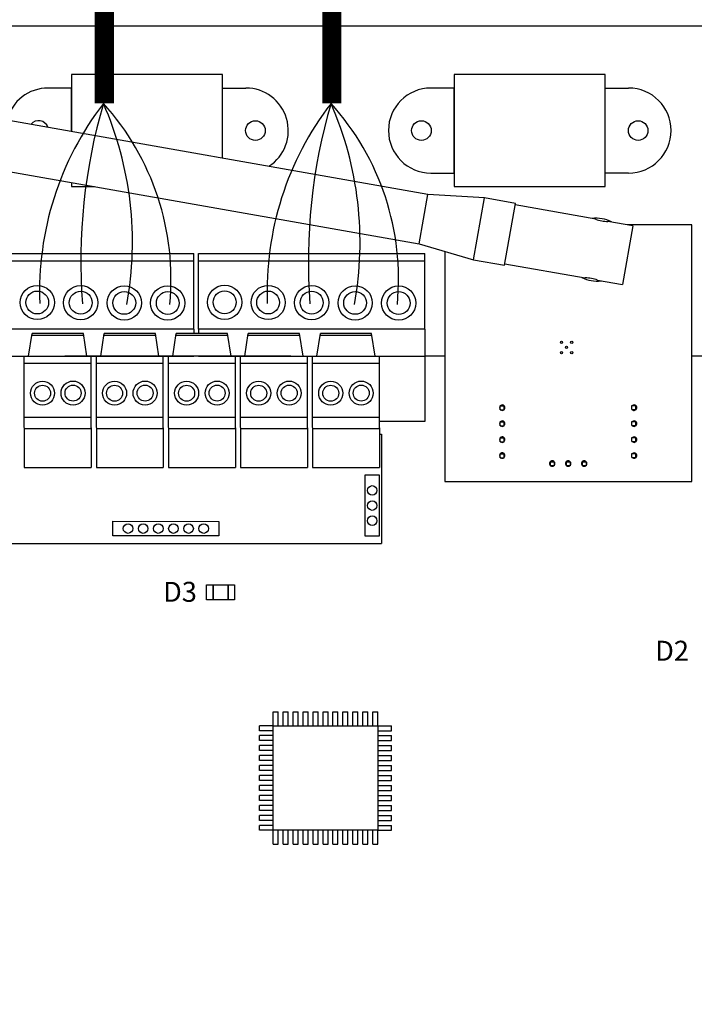
# Model space of a CAD drawing. Units: millimetres. Extents: x -1859 to 39576, y 2004 to 8928.
# Drawn here: x 20984 to 21844, y 4966 to 6221 of the extents above; entities that cross this region are included whole.
import ezdxf

# ---------------------------------------------------------------- set-up
doc = ezdxf.new("R2010")
doc.units = ezdxf.units.MM
doc.layers.add('AIRZONE CABLE', color=7, linetype='Continuous')
doc.styles.get("Standard").update_dxf_attribs({"font": 'arial.ttf'})

msp = doc.modelspace()

# ---------------------------------------------------------------- linework, layer by layer
for p, q in [((21242.67063715405, 6150.712989600731), (21050.23213453483, 6150.712989600731)), ((21050.23213453483, 6150.712989600731), (21050.23213453483, 6078.09620250127)), ((21242.67063715405, 6044.16410236229), (21242.67063715405, 6150.712989600731)), ((21730.73947082435, 6150.712989600731), (21538.30096820514, 6150.712989600731)), ((21538.30096820514, 6150.712989600731), (21538.30096820514, 6007.866382814651)), ((21730.73947082435, 6007.866382814651), (21730.73947082435, 6150.712989600731)), ((21050.23213453483, 6013.051365502798), (21050.23213453483, 6007.866382814651)), ((21050.23213453483, 6007.866382814651), (21079.63763258916, 6007.866382814651)), ((21538.30096820514, 6007.866382814651), (21730.73947082435, 6007.866382814651)), ((20995.52082719359, 5791.663126147007), (21000.02869997312, 5820.802236386117)), ((20999.6563890269, 5818.395600210592), (21065.73688652651, 5818.39560073639)), ((21065.36457562242, 5820.802236386138), (21000.02869997312, 5820.802236386138)), ((21069.87244878521, 5791.663126738617), (21065.36457562242, 5820.802236386138)), ((21087.38349495113, 5791.663126146972), (21091.89136773071, 5820.802236386103)), ((21091.51905678443, 5818.395600210558), (21157.59955428412, 5818.395600736361)), ((21157.22724337998, 5820.802236386103), (21091.89136773071, 5820.802236386103)), ((21161.73511654277, 5791.663126738592), (21157.22724337998, 5820.802236386103)), ((21179.24616270874, 5791.663126146858), (21183.75403548824, 5820.802236385975)), ((21183.38172454201, 5818.39560021045), (21249.46222204166, 5818.395600736242)), ((21249.08991113754, 5820.80223638599), (21183.75403548824, 5820.80223638599)), ((21253.59778430036, 5791.663126738475), (21249.08991113754, 5820.80223638599)), ((21271.10883046627, 5791.663126146858), (21275.61670324579, 5820.802236385975)), ((21275.24439229957, 5818.39560021045), (21341.32488979924, 5818.395600736242)), ((21340.95257889512, 5820.80223638599), (21275.61670324579, 5820.80223638599)), ((21345.46045205794, 5791.663126738475), (21340.95257889512, 5820.80223638599)), ((21362.97149822388, 5791.662726856912), (21367.47937100338, 5820.801837096024)), ((21367.1070600571, 5818.395200920492), (21433.1875575568, 5818.39520144629)), ((21432.81524665265, 5820.801837096024), (21367.47937100338, 5820.801837096024)), ((21437.3231198155, 5791.662727448526), (21432.81524665265, 5820.801837096024)), ((21442.85488710953, 5692.311031470098), (21445.57340747903, 5692.311031470098)), ((21445.57340747903, 5692.311031470098), (21445.57340747903, 5553.192220361489)), ((20989.98906124108, 5649.76410001628), (21075.40468856783, 5649.76410001628)), ((21081.85172899867, 5649.764100016253), (21167.26735632536, 5649.764100016253)), ((21173.71439675623, 5649.764100016139), (21259.13002408294, 5649.764100016139)), ((21265.57706451378, 5649.764100016139), (21350.9926918405, 5649.764100016139)), ((21357.43973227138, 5649.76370072618), (21442.85535959808, 5649.76370072618)), ((20895.40787311406, 5553.192220361489), (21445.57340747903, 5553.192220361489)), ((21307.40925081882, 5338.638456721853), (21313.75788649008, 5338.638456721853)), ((21307.40925081885, 5321.000656777728), (21307.40925081885, 5338.638456721853)), ((21313.75788649008, 5321.000656777728), (21313.75788649008, 5338.638456721853)), ((21320.10652216131, 5338.638456721853), (21326.45515783254, 5338.638456721853)), ((21320.10652216131, 5321.000656777728), (21320.10652216131, 5338.638456721853)), ((21326.45515783254, 5321.000656777728), (21326.45515783254, 5338.638456721853)), ((21332.80379350377, 5338.638456721853), (21339.15242917498, 5338.638456721853)), ((21332.80379350377, 5321.000656777728), (21332.80379350377, 5338.638456721853)), ((21339.15242917498, 5321.000656777728), (21339.15242917498, 5338.638456721853)), ((21345.5010648462, 5338.638456721853), (21351.84970051744, 5338.638456721853)), ((21345.5010648462, 5321.000656777728), (21345.5010648462, 5338.638456721853)), ((21351.84970051744, 5321.000656777728), (21351.84970051744, 5338.638456721853)), ((21358.19833618865, 5338.638456721831), (21364.54697185991, 5338.638456721831)), ((21358.19833618865, 5321.000656777728), (21358.19833618865, 5338.638456721853)), ((21364.54697185991, 5321.000656777728), (21364.54697185991, 5338.638456721853)), ((21370.89560753114, 5338.638456721831), (21377.2442432024, 5338.638456721853)), ((21370.89560753114, 5321.000656777728), (21370.89560753114, 5338.638456721853)), ((21377.2442432024, 5321.000656777728), (21377.2442432024, 5338.638456721853)), ((21383.59287887357, 5338.638456721853), (21389.94151454483, 5338.638456721853)), ((21383.5928788736, 5321.000656777728), (21383.5928788736, 5338.638456721853)), ((21389.94151454483, 5321.000656777728), (21389.94151454483, 5338.638456721853)), ((21396.29015021603, 5338.638456721853), (21402.63878588726, 5338.638456721853)), ((21396.29015021603, 5321.000656777728), (21396.29015021603, 5338.638456721853)), ((21402.63878588726, 5321.000656777728), (21402.63878588726, 5338.638456721853)), ((21408.98742155849, 5338.638456721853), (21415.3360572297, 5338.638456721853)), ((21408.98742155849, 5321.000656777728), (21408.98742155849, 5338.638456721853)), ((21415.3360572297, 5321.000656777728), (21415.3360572297, 5338.638456721853)), ((21421.68469290096, 5338.638456721853), (21428.03332857219, 5338.638456721853)), ((21421.68469290096, 5321.000656777728), (21421.68469290096, 5338.638456721853)), ((21428.03332857219, 5321.000656777728), (21428.03332857219, 5338.638456721853)), ((21434.3819642434, 5338.638456721853), (21440.73059991463, 5338.638456721853)), ((21434.38196424345, 5321.000656777728), (21434.38196424345, 5338.638456721853)), ((21440.73059991466, 5321.000656777728), (21440.73059991466, 5338.638456721853)), ((21289.77145087475, 5314.652021106497), (21289.77145087475, 5321.000656777723)), ((21307.40925081885, 5321.000656777728), (21289.77145087475, 5321.000656777728)), ((21307.40925081885, 5321.000656777728), (21440.73059991466, 5321.000656777728)), ((21307.40925081885, 5187.679307681919), (21307.40925081885, 5321.000656777728)), ((21440.73059991466, 5321.000656777728), (21440.73059991466, 5187.679307681919)), ((21440.73059991466, 5321.000656777728), (21458.36839985877, 5321.000656777728)), ((21458.36839985877, 5314.652021106497), (21458.36839985877, 5321.000656777728)), ((21307.40925081885, 5314.652021106497), (21289.77145087475, 5314.652021106497)), ((21289.77145087475, 5301.954749764034), (21289.77145087475, 5308.303385435279)), ((21307.40925081885, 5308.303385435279), (21289.77145087475, 5308.303385435279)), ((21440.73059991466, 5314.652021106497), (21458.36839985877, 5314.652021106497)), ((21440.73059991466, 5308.303385435279), (21458.36839985877, 5308.303385435279)), ((21458.36839985877, 5301.954749764034), (21458.36839985877, 5308.303385435279)), ((21307.40925081885, 5301.954749764034), (21289.77145087475, 5301.954749764034)), ((21289.77145087475, 5289.257478421578), (21289.77145087475, 5295.606114092816)), ((21307.40925081885, 5295.606114092816), (21289.77145087475, 5295.606114092816)), ((21440.73059991466, 5301.954749764034), (21458.36839985877, 5301.954749764034)), ((21440.73059991466, 5295.606114092816), (21458.36839985877, 5295.606114092816)), ((21458.36839985877, 5289.257478421578), (21458.36839985877, 5295.606114092816)), ((21307.40925081885, 5289.257478421578), (21289.77145087475, 5289.257478421578)), ((21289.77145087475, 5276.560207079135), (21289.77145087475, 5282.908842750353)), ((21307.40925081885, 5282.908842750353), (21289.77145087475, 5282.908842750353)), ((21440.73059991466, 5289.257478421584), (21458.36839985877, 5289.257478421584)), ((21440.73059991466, 5282.908842750353), (21458.36839985877, 5282.908842750353)), ((21458.36839985877, 5276.560207079135), (21458.36839985877, 5282.908842750353)), ((21307.40925081885, 5276.560207079114), (21289.77145087475, 5276.560207079114)), ((21289.77145087475, 5263.862935736664), (21289.77145087475, 5270.211571407896)), ((21307.40925081885, 5270.211571407896), (21289.77145087475, 5270.211571407896)), ((21440.73059991466, 5276.560207079135), (21458.36839985877, 5276.560207079135)), ((21440.73059991466, 5270.211571407896), (21458.36839985877, 5270.211571407896)), ((21458.36839985877, 5263.862935736673), (21458.36839985877, 5270.211571407896)), ((21307.40925081885, 5263.862935736673), (21289.77145087475, 5263.862935736673)), ((21289.77145087475, 5251.165664394216), (21289.77145087475, 5257.514300065433)), ((21307.40925081885, 5257.514300065433), (21289.77145087475, 5257.514300065433)), ((21440.73059991466, 5263.862935736673), (21458.36839985877, 5263.862935736673)), ((21440.73059991466, 5257.514300065433), (21458.36839985877, 5257.514300065433)), ((21458.36839985877, 5251.165664394216), (21458.36839985877, 5257.514300065447)), ((21307.40925081885, 5251.165664394216), (21289.77145087475, 5251.165664394216)), ((21289.77145087475, 5238.468393051751), (21289.77145087475, 5244.817028722977)), ((21307.40925081885, 5244.817028722977), (21289.77145087475, 5244.817028722977)), ((21440.73059991466, 5251.165664394216), (21458.36839985877, 5251.165664394216)), ((21440.73059991466, 5244.817028722991), (21458.36839985877, 5244.817028722991)), ((21458.36839985877, 5238.468393051751), (21458.36839985877, 5244.817028722991)), ((21307.40925081885, 5238.468393051751), (21289.77145087475, 5238.468393051751)), ((21289.77145087475, 5225.771121709295), (21289.77145087475, 5232.119757380526)), ((21307.40925081885, 5232.119757380526), (21289.77145087475, 5232.119757380526)), ((21440.73059991466, 5238.468393051751), (21458.36839985877, 5238.468393051751)), ((21440.73059991466, 5232.119757380534), (21458.36839985877, 5232.119757380534)), ((21458.36839985877, 5225.771121709295), (21458.36839985877, 5232.119757380534)), ((21307.40925081885, 5225.771121709295), (21289.77145087475, 5225.771121709295)), ((21289.77145087475, 5213.073850366832), (21289.77145087475, 5219.42248603807)), ((21307.40925081885, 5219.42248603807), (21289.77145087475, 5219.42248603807)), ((21440.73059991466, 5225.771121709295), (21458.36839985877, 5225.771121709295)), ((21440.73059991466, 5219.42248603807), (21458.36839985877, 5219.42248603807)), ((21458.36839985877, 5213.073850366832), (21458.36839985877, 5219.42248603807)), ((21307.40925081885, 5213.073850366832), (21289.77145087475, 5213.073850366832)), ((21289.77145087475, 5200.376579024382), (21289.77145087475, 5206.725214695613)), ((21307.40925081885, 5206.725214695613), (21289.77145087475, 5206.725214695613)), ((21440.73059991466, 5213.073850366832), (21458.36839985877, 5213.073850366832)), ((21440.73059991466, 5206.725214695613), (21458.36839985877, 5206.725214695613)), ((21458.36839985877, 5200.376579024382), (21458.36839985877, 5206.725214695613)), ((21307.40925081885, 5200.376579024382), (21289.77145087475, 5200.376579024382)), ((21307.40925081885, 5194.027943353151), (21289.77145087475, 5194.027943353151)), ((21289.77145087475, 5187.679307681912), (21289.77145087475, 5194.027943353151)), ((21440.73059991466, 5200.376579024382), (21458.36839985877, 5200.376579024382)), ((21440.73059991466, 5194.027943353151), (21458.36839985877, 5194.027943353151)), ((21458.36839985877, 5187.679307681919), (21458.36839985877, 5194.027943353151)), ((21307.40925081885, 5187.679307681919), (21289.77145087475, 5187.679307681919)), ((21440.73059991466, 5187.679307681919), (21307.40925081885, 5187.679307681919)), ((21307.40925081885, 5170.041507737794), (21307.40925081885, 5187.679307681919)), ((21313.75788649008, 5170.041507737794), (21313.75788649008, 5187.679307681919)), ((21320.10652216131, 5170.041507737794), (21320.10652216131, 5187.679307681919)), ((21326.45515783254, 5170.041507737794), (21326.45515783254, 5187.679307681919)), ((21332.80379350377, 5170.041507737794), (21332.80379350377, 5187.679307681919)), ((21339.15242917498, 5170.041507737794), (21339.15242917498, 5187.679307681919)), ((21345.5010648462, 5170.041507737794), (21345.5010648462, 5187.679307681919)), ((21351.84970051744, 5170.041507737794), (21351.84970051744, 5187.679307681919)), ((21358.19833618865, 5170.041507737794), (21358.19833618865, 5187.679307681919)), ((21364.54697185991, 5170.041507737794), (21364.54697185991, 5187.679307681919)), ((21370.89560753114, 5170.041507737794), (21370.89560753114, 5187.679307681919)), ((21377.2442432024, 5170.041507737794), (21377.2442432024, 5187.679307681919)), ((21383.5928788736, 5170.041507737794), (21383.5928788736, 5187.679307681919)), ((21389.94151454483, 5170.041507737794), (21389.94151454483, 5187.679307681919)), ((21396.29015021603, 5170.041507737794), (21396.29015021603, 5187.679307681919)), ((21402.63878588726, 5170.041507737794), (21402.63878588726, 5187.679307681919)), ((21408.98742155849, 5170.041507737794), (21408.98742155849, 5187.679307681919)), ((21415.3360572297, 5170.041507737794), (21415.3360572297, 5187.679307681919)), ((21421.68469290096, 5170.041507737794), (21421.68469290096, 5187.679307681919)), ((21428.03332857219, 5170.041507737794), (21428.03332857219, 5187.679307681919)), ((21434.38196424345, 5170.041507737794), (21434.38196424345, 5187.679307681919)), ((21440.73059991466, 5170.041507737794), (21440.73059991466, 5187.679307681919)), ((21440.73059991466, 5187.679307681919), (21458.36839985877, 5187.679307681932)), ((21307.40925081885, 5170.041507737794), (21313.75788649008, 5170.041507737794)), ((21320.10652216131, 5170.041507737794), (21326.45515783254, 5170.041507737794)), ((21332.80379350377, 5170.041507737794), (21339.15242917498, 5170.0415077378)), ((21345.5010648462, 5170.0415077378), (21351.84970051744, 5170.041507737794)), ((21358.19833618865, 5170.041507737794), (21364.54697185991, 5170.041507737794)), ((21370.89560753114, 5170.041507737794), (21377.2442432024, 5170.041507737794)), ((21383.5928788736, 5170.041507737794), (21389.94151454483, 5170.041507737794)), ((21396.29015021603, 5170.041507737794), (21402.63878588726, 5170.041507737794)), ((21408.98742155849, 5170.041507737794), (21415.3360572297, 5170.041507737794)), ((21421.68469290096, 5170.041507737794), (21428.03332857219, 5170.041507737794)), ((21434.38196424345, 5170.041507737794), (21440.73059991466, 5170.041507737794))]:
    msp.add_line(p, q)
at = {"color": 7, "linetype": 'Continuous'}
for p, q in [((21504.51123879969, 5997.99453964711), (20814.53551034351, 6119.655876608221)), ((20803.41218810738, 6056.572381435081), (21493.38791656353, 5934.911044473991)), ((21493.38791656353, 5934.911044473991), (21504.51123879969, 5997.99453964711)), ((21576.87058614913, 5993.36623902772), (21504.51123879969, 5997.99453964711)), ((21562.96643335339, 5914.511870061506), (21576.87058614913, 5993.36623902772)), ((21616.29777063186, 5986.414162630223), (21576.87058614913, 5993.36623902772)), ((21602.39361783688, 5907.559793664022), (21616.29777063186, 5986.414162630223)), ((21718.55654297958, 5966.350530895508), (21615.95016681208, 5984.442803406488)), ((21765.77346784878, 5958.024913094798), (21734.20257765322, 5963.591712840912)), ((21841.22479052223, 5959.244314543658), (21758.85789857796, 5959.244314543658)), ((21841.22479052223, 5632.1710131818), (21841.22479052223, 5959.244314543658)), ((21765.77346784878, 5958.024913094798), (21752.56452269254, 5883.113262576843)), ((21493.38791656353, 5934.911044473991), (21562.96643335339, 5914.511870061506)), ((21526.18612091896, 5925.29519863646), (21526.18612091896, 5632.1710131818)), ((21562.96643335339, 5914.511870061506), (21602.39361783688, 5907.559793664022)), ((21602.74122165664, 5909.531152887752), (21705.28104392187, 5891.450615625698)), ((21720.92707859469, 5888.691797571893), (21752.56452269254, 5883.113262576843)), ((21596.80538373231, 5723.448604628277), (21596.80538351051, 5728.533101997477)), ((21596.80538351051, 5728.533101997477), (21601.88988087977, 5728.533102219275)), ((21596.80538158322, 5728.406820452593), (21596.80538157762, 5728.533101997477)), ((21596.80538150956, 5723.448604628277), (21596.80538128776, 5728.533101997477)), ((21596.80538179942, 5723.448604628277), (21596.8053817802, 5723.893453844894)), ((21596.80538373231, 5723.448604628277), (21601.88988110154, 5723.448604850066)), ((21601.88988110154, 5723.448604850066), (21601.88988087977, 5728.533102219275)), ((21764.75395476472, 5728.150931248785), (21764.75395473749, 5728.771869101156)), ((21764.75395467022, 5723.687371731939), (21764.75395444762, 5728.771869101156)), ((21764.75395496008, 5723.687371731939), (21764.75395493927, 5724.149343031878)), ((21764.75395689217, 5723.687371731939), (21764.75395667041, 5728.771869101156)), ((21764.75395667041, 5728.771869101156), (21769.8384540396, 5728.77186932294)), ((21764.75395689217, 5723.687371731939), (21769.83845426143, 5723.687371953744)), ((21769.83845426143, 5723.687371953744), (21769.8384540396, 5728.77186932294)), ((21596.80538462111, 5703.11061515145), (21596.80538439932, 5708.19511252065)), ((21596.80538439932, 5708.19511252065), (21601.88988176849, 5708.19511274245)), ((21596.805382472, 5708.068832008678), (21596.8053824664, 5708.19511252065)), ((21596.80538239916, 5703.11061515145), (21596.80538217656, 5708.19511252065)), ((21601.8898819903, 5703.110615373241), (21601.88988176849, 5708.19511274245)), ((21764.75395778178, 5703.349382255115), (21764.75395755919, 5708.433879624328)), ((21764.75395755919, 5708.433879624328), (21769.83845492839, 5708.433879846111)), ((21764.75395565351, 5707.81294302587), (21764.75395562629, 5708.433879624328)), ((21764.75395555903, 5703.349382255115), (21764.75395533643, 5708.433879624328)), ((21769.83845515098, 5703.349382476902), (21769.83845492839, 5708.433879846111)), ((21596.805382689, 5703.11061515145), (21596.80538266898, 5703.555463335952)), ((21596.80538462111, 5703.11061515145), (21601.8898819903, 5703.110615373241)), ((21764.75395584889, 5703.349382255115), (21764.75395582888, 5703.811352301145)), ((21764.75395778178, 5703.349382255115), (21769.83845515098, 5703.349382476902)), ((21596.80538336082, 5687.730843564759), (21596.80538335518, 5687.857123043816)), ((21596.80538328792, 5682.772625674622), (21596.80538306532, 5687.857123043816)), ((21596.80538357778, 5682.772625674622), (21596.80538355856, 5683.217472826209)), ((21596.80538551069, 5682.772625674622), (21596.8053852881, 5687.857123043816)), ((21596.8053852881, 5687.857123043816), (21601.88988265731, 5687.857123265622)), ((21601.88988287989, 5682.772625896413), (21601.88988265731, 5687.857123265622)), ((21764.75395867059, 5683.011392778285), (21764.753958448, 5688.095890147486)), ((21764.753958448, 5688.095890147486), (21769.83845581717, 5688.095890369283)), ((21764.75395654226, 5687.474954802948), (21764.75395651503, 5688.095890147486)), ((21764.75395644781, 5683.011392778285), (21764.75395622604, 5688.095890147486)), ((21764.75395673767, 5683.011392778285), (21764.75395671766, 5683.473361570412)), ((21764.75395867059, 5683.011392778285), (21769.83845603976, 5683.011393000074)), ((21769.83845603976, 5683.011393000074), (21769.83845581717, 5688.095890369283)), ((21596.80538551069, 5682.772625674622), (21601.88988287989, 5682.772625896413)), ((21596.80538424959, 5667.392855120845), (21596.80538424479, 5667.519133566989)), ((21596.80538417673, 5662.434636197787), (21596.80538395493, 5667.519133566989)), ((21596.80538446658, 5662.434636197787), (21596.80538444737, 5662.879482316456)), ((21596.80538639948, 5662.434636197787), (21596.80538617689, 5667.519133566989)), ((21596.80538617689, 5667.519133566989), (21601.88988354612, 5667.519133788795)), ((21596.80538639948, 5662.434636197787), (21601.88988376868, 5662.434636419579)), ((21601.88988376868, 5662.434636419579), (21601.88988354612, 5667.519133788795)), ((21764.75395955935, 5662.673403301457), (21764.75395933678, 5667.757900670666)), ((21764.75395933678, 5667.757900670666), (21769.83845670598, 5667.757900892457)), ((21764.75395743187, 5667.136966580027), (21764.75395740463, 5667.757900670666)), ((21764.75395733659, 5662.673403301457), (21764.75395711476, 5667.757900670666)), ((21764.75395762645, 5662.673403301457), (21764.75395760644, 5663.135370839667)), ((21764.75395955935, 5662.673403301457), (21769.83845692858, 5662.673403523241)), ((21769.83845692858, 5662.673403523241), (21769.83845670598, 5667.757900892457)), ((21660.70110831373, 5657.309216725521), (21660.70110920251, 5652.224719356313)), ((21665.78560568293, 5657.30921761431), (21660.70110831373, 5657.309216725521)), ((21660.70110831373, 5657.309219819448), (21665.78560568293, 5657.309220708245)), ((21665.78560657174, 5652.224720245101), (21660.70110920251, 5652.224719356313)), ((21665.78560568293, 5657.309220062876), (21665.70882034115, 5657.309220049257)), ((21665.78560568293, 5657.30921761431), (21665.78560657174, 5652.224720245101)), ((21681.03909779059, 5657.309220281468), (21681.03909867932, 5652.224722912259)), ((21686.12359515977, 5657.309221171053), (21681.03909779059, 5657.309220281468)), ((21681.03909779059, 5657.309223375403), (21686.12359515977, 5657.309224264191)), ((21686.12359604858, 5652.224723801843), (21681.03909867932, 5652.224722912259)), ((21686.12359515977, 5657.309223618821), (21686.04680654626, 5657.309223605203)), ((21686.12359515977, 5657.309221171053), (21686.12359604858, 5652.224723801843)), ((21701.37708726737, 5657.309226931348), (21706.4615846366, 5657.309227820138)), ((21701.37708726737, 5657.309223837413), (21701.37708815618, 5652.224726468205)), ((21706.4615846366, 5657.309224727006), (21701.37708726737, 5657.309223837413)), ((21706.46158552539, 5652.22472735779), (21701.37708815618, 5652.224726468205)), ((21706.4615846366, 5657.309227174762), (21706.38479275141, 5657.309227161953)), ((21706.4615846366, 5657.309224727006), (21706.46158552539, 5652.22472735779)), ((21526.18612091896, 5632.1710131818), (21841.22479052223, 5632.1710131818))]:
    msp.add_line(p, q, dxfattribs=at)
at = {"ltscale": 25.4}
for p, q in [((20917.84558290654, 5922.652735191818), (21206.10658290448, 5922.652735191818)), ((21206.10658290448, 5826.217661508984), (21206.10658290448, 5922.652735191818)), ((21212.24990732064, 5922.652735191818), (21500.5109073187, 5922.652735191818)), ((21212.24990732064, 5826.217661872849), (21212.24990732064, 5922.652735191818)), ((21500.5109073187, 5826.217661509048), (21500.5109073187, 5922.652735191818)), ((21206.10658290448, 5912.936093159367), (20917.84558290654, 5912.936093159367)), ((21500.5109073187, 5912.936093159411), (21212.24990732064, 5912.936093159367)), ((21090.79524982334, 5826.217861153958), (20917.84534671649, 5826.217861153958)), ((21090.79548601351, 5826.217861153958), (20917.84558290654, 5826.217861153958)), ((21206.10634671446, 5826.217861153958), (21090.79524982334, 5826.217861153958)), ((21206.10658290448, 5826.217861153958), (21090.79548601351, 5826.217861153958)), ((21206.10634671446, 5826.217861153958), (21206.10634671446, 5820.80223638599)), ((21212.24967113056, 5826.217661872898), (21212.24967113056, 5820.80223638599)), ((21385.19957423754, 5826.217661509048), (21212.24967113056, 5826.217661509048)), ((21385.19981042759, 5826.217661509048), (21212.24990732064, 5826.217661509048)), ((21500.5106711285, 5826.217661509048), (21385.19957423754, 5826.217661509048)), ((21500.5109073187, 5826.217661509048), (21385.19981042759, 5826.217661509048)), ((21500.5106711285, 5826.217661509048), (21500.5106711285, 5708.474921065415)), ((20917.84534671649, 5791.662926458564), (21090.79524982334, 5791.662926458564)), ((20989.98882504816, 5700.795822259958), (20989.98882432607, 5791.663126103685)), ((21329.83869830035, 5791.663126103685), (21041.57769830227, 5791.663126103513)), ((21075.41335131291, 5789.656356733215), (21075.40445165278, 5791.663126782581)), ((21075.40445237765, 5700.450936028217), (21075.40445165278, 5791.663126782581)), ((21081.85149280574, 5700.795822259944), (21081.85149208363, 5791.663126103655)), ((21090.79524982334, 5791.662926458564), (21206.10634671446, 5791.662926458564)), ((21167.27601907044, 5789.656356733187), (21167.26711941032, 5791.663126782547)), ((21167.26712013518, 5700.450936028204), (21167.26711941032, 5791.663126782547)), ((21173.71416056331, 5700.795822259816), (21173.71415984119, 5791.663126103533)), ((21212.24967113056, 5791.662727177391), (21206.10657162917, 5791.662727177391)), ((21212.24967113056, 5791.66272681364), (21385.19957423754, 5791.66272681364)), ((21259.12978789277, 5700.450936028075), (21259.12978716793, 5791.663126782439)), ((21265.57682832083, 5700.795822259816), (21265.57682759874, 5791.663126103533)), ((21350.99245565033, 5700.450936028075), (21350.99245492545, 5791.663126782439)), ((21357.43949607841, 5700.795422969865), (21357.43949535633, 5791.662726813575)), ((21385.19957423754, 5791.66272681364), (21500.5106711285, 5791.66272681364)), ((21442.85512340786, 5700.450536738123), (21442.85512268302, 5791.662727492482)), ((21526.18612091896, 5791.663126467342), (21500.5106711285, 5791.663126467342)), ((22234.05114229384, 5791.663126467342), (21841.14396152437, 5791.663126467229)), ((21075.40445172592, 5782.467604498817), (20989.98882439922, 5782.467603820091)), ((21167.2671194835, 5782.467604498796), (21081.85149215678, 5782.467603820056)), ((21259.12978724109, 5782.467604498677), (21173.71415991438, 5782.467603819943)), ((21350.99245499864, 5782.467604498677), (21265.5768276719, 5782.467603819943)), ((21442.85512275617, 5782.467205208725), (21357.43949542951, 5782.467204529998)), ((21075.40445232352, 5713.861071179077), (20989.98882499686, 5713.861070500348)), ((21167.26712008111, 5713.861071179049), (21081.85149275439, 5713.861070500315)), ((21259.12978783867, 5713.861071178927), (21173.71416051199, 5713.861070500201)), ((21350.99245559623, 5713.861071178927), (21265.57682826954, 5713.861070500201)), ((21442.85512335384, 5713.860671888984), (21357.43949602707, 5713.860671210244)), ((21500.5106711285, 5708.474921065415), (21442.85512334415, 5708.474921065415)), ((20989.98906124108, 5700.450936755839), (20989.98906124108, 5649.76410001628)), ((21075.40468856783, 5699.11232808255), (20989.98906124108, 5699.11232808255)), ((21075.40468856783, 5700.450936755839), (21075.40468856783, 5649.76410001628)), ((21081.85172899867, 5700.45093675581), (21081.85172899867, 5649.764100016253)), ((21167.26735632536, 5699.112328082526), (21081.85172899867, 5699.112328082526)), ((21167.26735632536, 5700.45093675581), (21167.26735632536, 5649.764100016253)), ((21173.71439675623, 5700.450936755698), (21173.71439675623, 5649.764100016139)), ((21259.13002408294, 5699.112328082399), (21173.71439675623, 5699.112328082399)), ((21259.13002408294, 5700.450936755698), (21259.13002408294, 5649.764100016139)), ((21265.57706451378, 5700.450936755698), (21265.57706451378, 5649.764100016139)), ((21350.9926918405, 5699.112328082399), (21265.57706451378, 5699.112328082399)), ((21350.9926918405, 5700.450936755698), (21350.9926918405, 5649.764100016139)), ((21357.43973227138, 5700.450537465746), (21357.43973227138, 5649.76370072618)), ((21442.85535959808, 5699.111928792455), (21357.43973227138, 5699.111928792455)), ((21442.85535959808, 5700.450537465746), (21442.85535959803, 5649.76370072618))]:
    msp.add_line(p, q, dxfattribs=at)
msp.add_lwpolyline([(19954.78977372561, 4396.685138547534), (19954.78977372561, 5247.742858113198), (19954.78977372561, 6098.800577678731, -0.4142135623730924), (20068.5508756036, 6212.561679556713), (22224.35189608531, 6212.561679556713, -0.414213562373095), (22338.1129979633, 6098.800577678731), (22338.1129979633, 5247.742858113198), (22338.1129979633, 4396.685138547593, -0.4142135623730906), (22224.35189608531, 4282.924036669552), (20068.5508756036, 4282.924036669552, -0.4142135623730976)], format="xyb", close=True)
for points in [[(21050.23213453483, 6078.09620250127), (21050.23213453483, 6133.453294975468), (21020.43675023762, 6133.453294975468)], [(21242.67063715405, 6044.16410236229), (21242.67063715405, 6133.453294975468), (21272.46602145132, 6133.453294975468)], [(21508.50558390787, 6025.126077439894), (21538.30096820514, 6025.126077439894), (21538.30096820514, 6133.453294975468), (21508.50558390787, 6133.453294975468)], [(21760.5348551216, 6025.126077439894), (21730.73947082435, 6025.126077439894), (21730.73947082435, 6133.453294975468), (21760.5348551216, 6133.453294975468)]]:
    msp.add_lwpolyline(points)
for points in [[(21442.85488710959, 5640.038456697821), (21424.38202613196, 5640.038456697821), (21424.3336723214, 5562.917863680053), (21442.80653329903, 5562.917863680053)], [(21102.94698615881, 5562.942040584689), (21102.94698615881, 5581.414901562214), (21238.03429443406, 5581.366547751933), (21238.03429443406, 5562.89368677441)], [(21222.4572599152, 5481.45773946491), (21222.4572599152, 5500.448496990131), (21258.19118939585, 5500.448496990131), (21258.19118939585, 5481.45773946491)], [(21230.87190479837, 5481.45773946491), (21230.87190479837, 5500.448496990131), (21230.87190479837, 5500.448496990131), (21230.87190479837, 5481.45773946491)], [(21249.77654451268, 5481.45773946491), (21249.77654451268, 5500.448496990131), (21249.77654451268, 5500.448496990131), (21249.77654451268, 5481.45773946491)]]:
    msp.add_lwpolyline(points, close=True)
for centre, radius in [((21284.65013368653, 6079.289686207715), 12.51561620275615), ((21496.32147167266, 6079.289686207715), 12.51561620275615), ((21772.71896735689, 6079.289686207715), 12.51561620275615), ((21433.61845662075, 5620.746829307657), 6.094690244379608), ((21433.61845662075, 5601.455201917293), 6.094690244379608), ((21433.61845662075, 5582.163574527031), 6.094690244379608), ((21122.28453009247, 5572.130117263027), 6.094690244379608), ((21141.57615748274, 5572.130117263027), 6.094690244379608), ((21160.867784873, 5572.130117263125), 6.094690244379608), ((21180.15941226329, 5572.130117263125), 6.094690244379608), ((21199.45103965356, 5572.130117263125), 6.094690244379608), ((21218.74266704379, 5572.130117263125), 6.094690244379608)]:
    msp.add_circle(centre, radius)
for centre, radius in [((21006.50579778326, 5860.18024841456), 21.83890968562945), ((21006.50579778326, 5860.18024841456), 14.55927312375296), ((21061.97608290554, 5859.934248231398), 21.83890968562945), ((21061.97608290554, 5859.934248231398), 14.55927312375296), ((21117.44636802778, 5859.688248048268), 21.83890968562945), ((21117.44636802778, 5859.688248048268), 14.55927312375296), ((21172.91665315005, 5859.44224786505), 21.83890968562945), ((21172.91665315005, 5859.44224786505), 14.55927312375296), ((21245.43983707506, 5860.426248597741), 21.83890968562945), ((21245.43983707506, 5860.426248597741), 14.55927312375296), ((21300.91012219735, 5860.18024841456), 21.83890968562945), ((21300.91012219735, 5860.18024841456), 14.55927312375296), ((21356.38040731959, 5859.934248231398), 21.83890968562945), ((21356.38040731959, 5859.934248231398), 14.55927312375296), ((21411.85069244185, 5859.688248048332), 21.83890968562945), ((21411.85069244185, 5859.688248048332), 14.55927312375296), ((21467.32097756416, 5859.442247865158), 21.83890968562945), ((21467.32097756416, 5859.442247865158), 14.55927312375296), ((21013.25460480643, 5744.588356831193), 15.30883838155977), ((21052.1386719193, 5744.760800595463), 15.30883838155977), ((21105.11727256402, 5744.588356831159), 15.30883838155977), ((21144.00133967688, 5744.760800595453), 15.30883838155977), ((21196.97994032158, 5744.588356831051), 15.30883838155977), ((21235.86400743445, 5744.760800595322), 15.30883838155977), ((21288.84260807914, 5744.588356831051), 15.30883838155977), ((21327.726675192, 5744.760800595322), 15.30883838155977), ((21380.70527583673, 5744.587957541094), 15.30883838155977), ((21419.58934294959, 5744.760401305372), 15.30883838155977), ((21013.25460480643, 5744.588356831193), 10.20589225437318), ((21052.1386719193, 5744.760800595463), 10.20589225437318), ((21105.11727256402, 5744.588356831159), 10.20589225437318), ((21144.00133967688, 5744.760800595453), 10.20589225437318), ((21196.97994032158, 5744.588356831051), 10.20589225437318), ((21235.86400743445, 5744.760800595322), 10.20589225437318), ((21288.84260807914, 5744.588356831051), 10.20589225437318), ((21327.726675192, 5744.760800595322), 10.20589225437318), ((21380.70527583673, 5744.587957541094), 10.20589225437318), ((21419.58934294959, 5744.760401305372), 10.20589225437318)]:
    msp.add_circle(centre, radius, dxfattribs=at)
at = {"color": 7, "linetype": 'Continuous'}
for centre in [(21674.96186971018, 5809.432109358346), (21687.97818297538, 5809.426028299496), (21674.96186971018, 5796.409715034319), (21681.39540625938, 5802.930033784621), (21687.97818297538, 5796.409715034319)]:
    msp.add_circle(centre, 1.423659263378072, dxfattribs=at)
for centre, radius, start, end in [((21020.43675023762, 6079.289686207715), 54.16360876777245, 90, 165.7663576682645), ((21272.46602145132, 6079.289686207715), 54.16360876777245, 302.7619913320959, 90), ((21508.50558390787, 6079.289686207715), 54.16360876777245, 90, 270), ((21760.5348551216, 6079.289686207715), 54.16360876777245, 270, 90), ((21008.25263800229, 6079.289686207715), 12.51561620275615, 19.24430794132796, 140.7556920588083)]:
    msp.add_arc(centre, radius, start, end)
for centre, radius, start, end in [((21719.74181078753, 5927.52116976379), 40.03541235596383, 61.80510270070648, 98.19489729935692), ((21719.74181078753, 5927.521165983659), 40.03541235596376, 61.80511976226506, 98.19488023767984), ((21732.79813361982, 6001.56861468477), 38.00909472306446, 247.8401765162515, 272.1614442120328), ((21719.74181078753, 5927.521165983659), 40.03541235596376, 241.8051355601911, 278.1948644399717), ((21706.68548795526, 5853.473713781841), 38.00909472306499, 67.84017651625155, 92.1614442120328), ((21599.42690220111, 5726.150137263651), 3.459044574240209, 139.2771482201337, 220.7228567889728), ((21599.42690220111, 5726.150137263651), 3.459044574240207, 315.4011117075784, 136.4562415775659), ((21599.42690220111, 5726.150137263651), 3.459044574240254, 231.3527245614264, 308.6472804475346), ((21767.5756232065, 5726.150137263651), 3.459044574240325, 144.6602370232673, 215.3397679857472), ((21767.5756232065, 5726.150137263651), 3.459044574240211, 225.3961238440416, 49.14269203032997), ((21767.5756232065, 5726.150137263651), 3.459044574240253, 49.28251688312534, 130.7174881253699), ((21599.42690220111, 5705.812147786826), 3.459044574240195, 139.2771256488583, 220.7228793602285), ((21599.42690220111, 5705.812147786826), 3.459044574240206, 315.4011326799284, 136.4562415775659), ((21767.5756232065, 5705.812147786826), 3.45904457424029, 225.3961238440416, 49.14267256093002), ((21767.5756232065, 5705.812147786826), 3.459044574240203, 49.28251688312534, 130.7174881253699), ((21599.42690220111, 5705.812147786826), 3.45904457424022, 231.3527245614264, 308.6472804475346), ((21767.5756232065, 5705.812147786826), 3.459044574240253, 144.6602115652306, 215.3397934437201), ((21599.42690220111, 5685.474158309989), 3.45904457424025, 139.2771030776224, 220.7229019311705), ((21599.42690220111, 5685.474158309989), 3.459044574240218, 315.4011536522971, 136.4562415775659), ((21767.5756232065, 5685.474158309989), 3.45904457424022, 144.6601861073427, 215.3398189016718), ((21767.5756232065, 5685.474158309989), 3.45904457424029, 225.3961238440416, 49.14265309151303), ((21767.5756232065, 5685.474158309989), 3.459044574240156, 49.28251688312534, 130.7174881253699), ((21599.42690220111, 5685.474158309989), 3.45904457424022, 231.3527245614264, 308.6472804475346), ((21599.42690220111, 5665.136168833155), 3.45904457424022, 139.2770805066804, 220.7229245023867), ((21599.42690220111, 5665.136168833155), 3.459044574240189, 315.4011746246657, 136.4562415775659), ((21599.42690220111, 5665.136168833155), 3.459044574240185, 231.3527245614264, 308.6472804475346), ((21663.16327322696, 5654.967174094739), 3.459044574240154, 42.61579438114358, 224.6180614889236), ((21683.50126270377, 5654.967174094739), 3.459044574240298, 42.61587442073868, 224.6180614889236), ((21703.83925218061, 5654.967174094739), 3.459044574240256, 42.61595446051327, 224.6180614889236), ((21767.5756232065, 5665.136168833155), 3.459044574240209, 144.6601606496816, 215.3398443596235), ((21767.5756232065, 5665.136168833155), 3.459044574240251, 225.3961238440416, 49.142633622373), ((21767.5756232065, 5665.136168833155), 3.459044574240192, 49.28251688312534, 130.7174881256468), ((21663.16327322696, 5654.967174094739), 3.459044574240246, 232.4512584942762, 307.5487615412329), ((21663.16327322696, 5654.967174094739), 3.459044574240278, 319.2977850130748, 40.70223502301842), ((21683.50126270377, 5654.967174094739), 3.459044574240224, 232.451161844838, 307.5488581909634), ((21683.50126270377, 5654.967174094739), 3.459044574240199, 319.2977850130748, 40.70223502301842), ((21703.83925218061, 5654.967174094739), 3.459044574240158, 232.4510651952886, 307.5489548405446), ((21703.83925218061, 5654.967174094739), 3.459044574240192, 319.2977850130748, 40.70223502301842)]:
    msp.add_arc(centre, radius, start, end, dxfattribs=at)
at = {"layer": 'AIRZONE CABLE', "color": 7, "linetype": 'ByBlock', "lineweight": -2, "const_width": 24.39030593078521}
for points in [[(21092.02054912556, 6546.39463510294), (21092.02054912513, 6113.862021232075), (21092.02054912513, 6113.862021232075), (21092.02054912513, 6113.862021232075), (21092.02054912513, 6113.862021232075)], [(21382.19562833643, 6546.39463510294), (21382.19562833601, 6113.862021232075), (21382.19562833601, 6113.862021232075), (21382.19562833601, 6113.862021232075), (21382.19562833601, 6113.862021232075)]]:
    msp.add_lwpolyline(points, dxfattribs=at)
at = {"layer": 'AIRZONE CABLE', "color": 5, "lineweight": 30}
for centre in [(21402.14068453921, 5874.332172953723), (21692.31576375009, 5874.332172953723)]:
    msp.add_arc(centre, 392.7382090646054, 142.4179455611428, 182.2201601877586, dxfattribs=at)
at = {"layer": 'AIRZONE CABLE', "color": 7, "lineweight": 30}
for centre in [(21777.05978709597, 5912.67098463443), (22067.23486630687, 5912.67098463443)]:
    msp.add_arc(centre, 715.0445112211256, 163.6580990239469, 184.3418853357355, dxfattribs=at)
at = {"layer": 'AIRZONE CABLE', "color": 1, "lineweight": 30}
for centre in [(20843.14385835185, 5890.000512122794), (21133.31893756269, 5890.000512122794)]:
    msp.add_arc(centre, 333.9141833921502, 354.4585559635334, 42.09920265177428, dxfattribs=at)
at = {"layer": 'AIRZONE CABLE', "color": 3, "lineweight": 30}
for centre in [(20686.71321816798, 5936.914081684913), (20976.88829737881, 5936.914081684913)]:
    msp.add_arc(centre, 441.2257240674148, 349.6528853899321, 23.64303638701528, dxfattribs=at)

# ---------------------------------------------------------------- texts
at = {"char_height": 25.39454268491504, "attachment_point": 1}
for s, insert in [('{\\fArial|b0|i0|c0|p34;D3}', (21166.99190217342, 5504.261230090015)), ('{\\fArial|b0|i0|c0|p34;D2}', (21794.44388805291, 5429.19659006405))]:
    msp.add_mtext_dynamic_manual_height_columns(s, width=66.80746634441613, gutter_width=158.715891780719, heights=[0], dxfattribs=dict(at, insert=insert))

doc.saveas('drawing.dxf')
